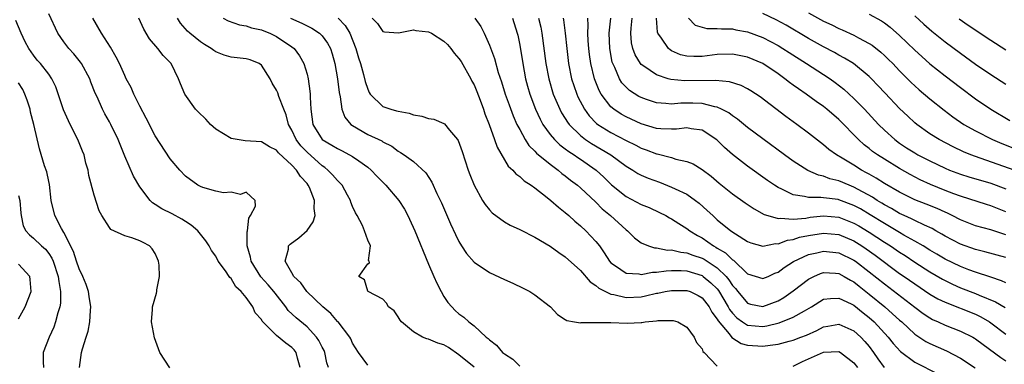
# Model space of a CAD drawing. Units: inches. Extents: x 2616000 to 2619000, y 1518000 to 1521000.
# Drawn here: x 2617483 to 2617613, y 1518551 to 1518597 of the extents above; entities that cross this region are included whole.
import ezdxf

# ---------------------------------------------------------------- set-up
doc = ezdxf.new("R2010")
doc.units = ezdxf.units.IN
doc.header["$MEASUREMENT"] = 0
doc.layers.add('LD26161518_2ft', color=254, linetype='Continuous')

msp = doc.modelspace()

# ---------------------------------------------------------------- linework, layer by layer
at = {"layer": 'LD26161518_2ft'}
for points, elevation in [([(2617520.12, 1518551), (2617519.76, 1518552.24), (2617519.59, 1518553), (2617519.33, 1518553.33), (2617519, 1518553.66), (2617518.23, 1518554.23), (2617517, 1518555.23), (2617515.2, 1518557), (2617515.11, 1518557.11), (2617515, 1518557.31), (2617514.19, 1518558.19), (2617513.87, 1518559), (2617513, 1518560.21), (2617512.34, 1518561), (2617511.61, 1518561.61), (2617511, 1518562.72), (2617510.84, 1518562.84), (2617510.76, 1518563), (2617510.25, 1518563.75), (2617509.32, 1518565), (2617509, 1518565.65), (2617508.42, 1518566.42), (2617508.11, 1518567), (2617507.67, 1518567.67), (2617506.62, 1518569), (2617505.76, 1518569.76), (2617505, 1518570.22), (2617504.54, 1518570.54), (2617503.23, 1518571.23), (2617501.88, 1518571.88), (2617501, 1518572.48), (2617500.67, 1518572.67), (2617500.34, 1518573), (2617499, 1518574.79), (2617498.18, 1518576.18), (2617497, 1518578.8), (2617496.12, 1518581), (2617495.18, 1518583), (2617495, 1518583.35), (2617494.4, 1518584.4), (2617494.08, 1518585), (2617493.36, 1518586.64), (2617493.13, 1518587.13), (2617492.55, 1518588.55), (2617492.4, 1518589), (2617491.32, 1518591), (2617491.2, 1518591.2), (2617491, 1518591.42), (2617490.3, 1518592.3), (2617489.66, 1518593), (2617489, 1518593.86), (2617488.19, 1518595), (2617487, 1518597.54)], 8120), ([(2617523.84, 1518551), (2617523.63, 1518551.63), (2617523.33, 1518553), (2617523.24, 1518553.24), (2617523, 1518553.67), (2617522.57, 1518554.57), (2617522.27, 1518555), (2617521, 1518556.34), (2617519.55, 1518557.55), (2617518.53, 1518558.53), (2617518.2, 1518559), (2617516.79, 1518560.79), (2617516.65, 1518561), (2617515.9, 1518561.9), (2617514.94, 1518562.94), (2617513.63, 1518565), (2617513.55, 1518565.55), (2617513.14, 1518567), (2617513.14, 1518568.86), (2617513.18, 1518569), (2617513.32, 1518570.68), (2617513.58, 1518571), (2617514.23, 1518572.23), (2617514.19, 1518573), (2617513, 1518574.09), (2617512.23, 1518573.77), (2617511, 1518574.07), (2617510, 1518574), (2617509, 1518574.21), (2617507.3, 1518574.7), (2617507, 1518574.81), (2617506.62, 1518575), (2617505, 1518576.2), (2617504.24, 1518577), (2617503, 1518578.48), (2617501, 1518581.48), (2617499.83, 1518583.83), (2617499, 1518585.4), (2617498.19, 1518587), (2617497.84, 1518587.84), (2617497.21, 1518589), (2617497, 1518589.42), (2617496.3, 1518591), (2617495.87, 1518591.87), (2617495.15, 1518593.15), (2617493.95, 1518595), (2617492.81, 1518597)], 8118), ([(2617529, 1518551.32), (2617527.78, 1518553), (2617527, 1518554.23), (2617526.77, 1518554.77), (2617526.64, 1518555), (2617525.08, 1518557), (2617525, 1518557.08), (2617524.12, 1518558.12), (2617523.08, 1518559), (2617520.96, 1518561), (2617520.17, 1518562.17), (2617519.26, 1518563), (2617519, 1518563.48), (2617518.12, 1518565), (2617518.56, 1518566.56), (2617518.56, 1518567), (2617518.77, 1518567.23), (2617519.91, 1518568.09), (2617521, 1518569.06), (2617521.82, 1518570.18), (2617522.07, 1518571), (2617521.92, 1518571.92), (2617521.98, 1518573), (2617521.32, 1518574.68), (2617521.17, 1518575), (2617521, 1518575.22), (2617520.15, 1518576.15), (2617519.62, 1518577), (2617519, 1518577.64), (2617517.25, 1518579.25), (2617517, 1518579.59), (2617516.05, 1518580.05), (2617515, 1518580.72), (2617512.85, 1518580.85), (2617511.8, 1518581), (2617511, 1518581.13), (2617509, 1518582.39), (2617508.28, 1518583), (2617507.68, 1518583.68), (2617506.65, 1518584.65), (2617506.33, 1518585), (2617504.93, 1518587), (2617504.35, 1518588.35), (2617504.09, 1518589), (2617503.1, 1518591), (2617502.07, 1518592.07), (2617501.36, 1518593), (2617500.28, 1518594.28), (2617499.54, 1518595.54), (2617498.85, 1518597)], 8116), ([(2617543, 1518551.05), (2617541, 1518552.69), (2617539.63, 1518553.63), (2617539, 1518553.97), (2617538.23, 1518554.23), (2617537, 1518554.75), (2617536.78, 1518554.78), (2617536.19, 1518555), (2617535, 1518555.71), (2617533.42, 1518557), (2617533.25, 1518557.25), (2617533, 1518557.68), (2617532.48, 1518558.48), (2617531.73, 1518559), (2617531.47, 1518559.47), (2617531, 1518559.98), (2617529.05, 1518561), (2617529.04, 1518561.04), (2617529, 1518561.06), (2617528.55, 1518562.55), (2617527.84, 1518563), (2617529, 1518564.67), (2617529.21, 1518564.79), (2617529.19, 1518565), (2617529.1, 1518565.1), (2617529.36, 1518567), (2617529, 1518567.78), (2617528.58, 1518569), (2617528.29, 1518569.71), (2617527.59, 1518571), (2617527.37, 1518571.37), (2617527, 1518572.19), (2617526.77, 1518572.77), (2617526.71, 1518573), (2617526.31, 1518573.69), (2617525.61, 1518575), (2617525.32, 1518575.32), (2617525, 1518575.6), (2617524.37, 1518576.37), (2617523.76, 1518577), (2617523.34, 1518577.34), (2617523, 1518577.55), (2617521, 1518579.35), (2617520.18, 1518580.18), (2617519.59, 1518581), (2617519, 1518582.25), (2617518.57, 1518583), (2617518.25, 1518584.25), (2617517.94, 1518585), (2617517.31, 1518586.69), (2617517.17, 1518587.17), (2617517, 1518587.52), (2617516.42, 1518588.42), (2617516.15, 1518589), (2617515, 1518590.79), (2617514.69, 1518591), (2617513.5, 1518591.5), (2617513, 1518591.64), (2617511, 1518591.85), (2617510.11, 1518592.11), (2617509, 1518592.54), (2617508.73, 1518592.73), (2617508.4, 1518593), (2617507.51, 1518593.51), (2617507, 1518593.85), (2617505.57, 1518595), (2617505.27, 1518595.27), (2617504.33, 1518596.33), (2617503.94, 1518597)], 8114), ([(2617509.95, 1518597), (2617510.64, 1518596.64), (2617512.1, 1518596.1), (2617513, 1518595.96), (2617513.69, 1518595.69), (2617515, 1518595.44), (2617515.3, 1518595.3), (2617516.1, 1518595), (2617516.72, 1518594.72), (2617517, 1518594.57), (2617519, 1518593.22), (2617519.29, 1518593), (2617520.01, 1518592.01), (2617520.59, 1518591), (2617521, 1518589.6), (2617521.14, 1518589), (2617521.38, 1518587.38), (2617521.4, 1518587), (2617521.41, 1518586.59), (2617521.49, 1518585), (2617521.77, 1518583), (2617523.01, 1518581), (2617524.28, 1518580.28), (2617525, 1518579.81), (2617525.55, 1518579.55), (2617526.59, 1518579), (2617527, 1518578.76), (2617527.81, 1518578.19), (2617529, 1518577.38), (2617529.46, 1518577), (2617530.19, 1518576.19), (2617531.38, 1518575), (2617533.1, 1518573), (2617533.83, 1518571.83), (2617534.27, 1518571), (2617534.51, 1518570.51), (2617535.19, 1518569), (2617537, 1518564.62), (2617537.71, 1518563), (2617538.09, 1518562.09), (2617538.66, 1518561), (2617539, 1518560.37), (2617539.55, 1518559.55), (2617540.05, 1518559), (2617540.52, 1518558.52), (2617541, 1518558.07), (2617541.63, 1518557.63), (2617542.31, 1518557), (2617543, 1518556.47), (2617544.59, 1518555), (2617544.83, 1518554.83), (2617545, 1518554.65), (2617545.96, 1518553.95), (2617546.74, 1518553), (2617547, 1518552.8), (2617548.1, 1518552.1), (2617549, 1518551.2)], 8112), ([(2617518.81, 1518597), (2617520.32, 1518596.32), (2617521, 1518595.96), (2617521.65, 1518595.65), (2617522.65, 1518595), (2617523, 1518594.65), (2617523.7, 1518593.7), (2617524.07, 1518593), (2617524.3, 1518592.3), (2617524.66, 1518591), (2617525.01, 1518589), (2617525.22, 1518587.22), (2617525.37, 1518586.63), (2617525.58, 1518585), (2617525.96, 1518583.96), (2617526.78, 1518583), (2617527, 1518582.84), (2617529, 1518581.67), (2617530.83, 1518580.83), (2617531, 1518580.7), (2617532.15, 1518580.15), (2617533, 1518579.48), (2617533.31, 1518579.31), (2617533.78, 1518579), (2617535, 1518578.1), (2617536.64, 1518576.64), (2617537.42, 1518575.42), (2617538.09, 1518573.91), (2617538.69, 1518572.69), (2617539.9, 1518569.9), (2617540.53, 1518568.53), (2617541, 1518567.58), (2617541.35, 1518567), (2617542, 1518566), (2617543, 1518564.85), (2617545, 1518563.52), (2617547, 1518562.58), (2617548.09, 1518562.09), (2617549.45, 1518561.45), (2617550.33, 1518561), (2617551, 1518560.56), (2617553.05, 1518559), (2617553.98, 1518557.98), (2617555, 1518557.32), (2617555.18, 1518557.18), (2617556.21, 1518557), (2617557, 1518556.89), (2617557.09, 1518556.91), (2617559.07, 1518556.93), (2617561, 1518556.91), (2617563.16, 1518556.84), (2617565, 1518556.94), (2617565.07, 1518556.93), (2617565.51, 1518557), (2617567, 1518557.15), (2617567.18, 1518557.18), (2617569, 1518557.2), (2617569.18, 1518557.18), (2617569.83, 1518557), (2617571, 1518556.3), (2617571.97, 1518555), (2617572.28, 1518554.28), (2617573, 1518553.46), (2617573.12, 1518553.12), (2617573.27, 1518553), (2617575, 1518551.19)], 8110), ([(2617525.09, 1518597), (2617526.01, 1518596.01), (2617526.63, 1518595), (2617527.44, 1518593), (2617527.78, 1518591.78), (2617528.04, 1518591), (2617528.45, 1518589.55), (2617528.65, 1518588.65), (2617529, 1518587.62), (2617529.19, 1518587.19), (2617529.32, 1518587), (2617531, 1518585.36), (2617532.02, 1518585), (2617532.79, 1518584.79), (2617533, 1518584.73), (2617534.46, 1518584.46), (2617535, 1518584.24), (2617536.1, 1518584.1), (2617537, 1518583.77), (2617537.69, 1518583.69), (2617539, 1518583.13), (2617539.08, 1518583.08), (2617539.75, 1518582.25), (2617540.83, 1518581), (2617540.9, 1518580.9), (2617541.43, 1518579.43), (2617542.21, 1518577), (2617542.42, 1518576.42), (2617543, 1518575), (2617544.12, 1518573), (2617544.45, 1518572.45), (2617545, 1518571.76), (2617545.37, 1518571.37), (2617547, 1518570.19), (2617547.76, 1518569.76), (2617549, 1518569.18), (2617549.11, 1518569.11), (2617551, 1518568.17), (2617553, 1518566.99), (2617554.13, 1518566.13), (2617555, 1518565.58), (2617557, 1518563.77), (2617558.28, 1518562.28), (2617559, 1518561.82), (2617559.43, 1518561.43), (2617561, 1518560.66), (2617561.4, 1518560.6), (2617563, 1518560.22), (2617565, 1518560.33), (2617565.56, 1518560.44), (2617567, 1518560.77), (2617567.2, 1518560.8), (2617568.15, 1518561), (2617569, 1518561.15), (2617571, 1518561.16), (2617571.43, 1518561), (2617572.48, 1518560.48), (2617573, 1518560.18), (2617573.92, 1518559), (2617574.29, 1518558.29), (2617575, 1518557.39), (2617575.13, 1518557.13), (2617576.55, 1518555.45), (2617576.94, 1518554.94), (2617578.16, 1518554.16), (2617579, 1518553.93), (2617581, 1518553.8), (2617581.96, 1518553.96), (2617583, 1518554.06), (2617584.47, 1518554.47), (2617585, 1518554.6), (2617586, 1518555), (2617586.73, 1518555.27), (2617588.11, 1518555.89), (2617589, 1518556.35), (2617589.57, 1518556.43), (2617591, 1518556.71), (2617593, 1518555.82), (2617593.9, 1518555), (2617594.44, 1518554.44), (2617595, 1518553.75), (2617595.57, 1518553), (2617596.14, 1518552.14), (2617596.99, 1518550.99)], 8108), ([(2617529.56, 1518597), (2617530.29, 1518596.29), (2617531, 1518595.24), (2617531.19, 1518595.19), (2617533.05, 1518595.05), (2617535, 1518595.45), (2617535.34, 1518595.34), (2617537, 1518595.17), (2617537.37, 1518595), (2617539, 1518593.97), (2617539.5, 1518593.5), (2617539.92, 1518593), (2617540.37, 1518592.37), (2617541, 1518591.67), (2617541.27, 1518591.27), (2617542.58, 1518589), (2617542.7, 1518588.7), (2617543, 1518588.19), (2617543.35, 1518587.35), (2617543.79, 1518586.21), (2617544.22, 1518585), (2617544.41, 1518584.41), (2617544.98, 1518583), (2617545.69, 1518581), (2617546.02, 1518580.02), (2617547.5, 1518577.5), (2617548.08, 1518577), (2617548.5, 1518576.5), (2617549, 1518576.15), (2617549.58, 1518575.58), (2617550.49, 1518575), (2617551, 1518574.64), (2617552.63, 1518573.37), (2617553.09, 1518573), (2617554.09, 1518572.09), (2617555, 1518571.4), (2617555.46, 1518571), (2617556.26, 1518570.26), (2617557, 1518569.65), (2617557.7, 1518569), (2617559, 1518567.61), (2617559.48, 1518567), (2617560.11, 1518566.11), (2617560.81, 1518565), (2617561, 1518564.78), (2617561.59, 1518564.41), (2617563, 1518563.42), (2617564.66, 1518563.34), (2617565, 1518563.26), (2617566.46, 1518563.54), (2617567, 1518563.54), (2617568.26, 1518563.74), (2617569, 1518563.77), (2617570.23, 1518563.77), (2617571, 1518563.71), (2617573, 1518563.11), (2617573.16, 1518563), (2617574.17, 1518562.17), (2617575, 1518561.34), (2617575.15, 1518561.15), (2617576.43, 1518559), (2617576.63, 1518558.63), (2617577, 1518558.15), (2617577.56, 1518557.56), (2617578.32, 1518557), (2617579, 1518556.57), (2617581, 1518556.4), (2617581.52, 1518556.48), (2617583.13, 1518556.87), (2617585, 1518557.62), (2617586.48, 1518558.48), (2617587.42, 1518559), (2617589, 1518559.98), (2617589.89, 1518560.11), (2617591, 1518560.15), (2617592.62, 1518559.38), (2617593, 1518559.19), (2617594.21, 1518558.21), (2617595, 1518557.59), (2617595.66, 1518557), (2617597.51, 1518555), (2617598.17, 1518554.17), (2617599.12, 1518553.12), (2617601, 1518551.71), (2617604.14, 1518550.15)], 8106), ([(2617543.08, 1518597), (2617543.87, 1518595.87), (2617544.3, 1518595), (2617545, 1518593.43), (2617545.67, 1518591.67), (2617546.18, 1518589.82), (2617546.61, 1518588.61), (2617547.1, 1518587), (2617547.59, 1518585.59), (2617548.13, 1518584.13), (2617548.64, 1518583), (2617549, 1518582.31), (2617549.73, 1518581), (2617550.22, 1518580.22), (2617551, 1518579.5), (2617551.23, 1518579.23), (2617553, 1518577.76), (2617554.06, 1518577), (2617554.56, 1518576.56), (2617555, 1518576.25), (2617555.68, 1518575.68), (2617556.59, 1518575), (2617557, 1518574.64), (2617559, 1518572.75), (2617559.87, 1518571.87), (2617560.93, 1518571), (2617563, 1518569.14), (2617563.2, 1518569), (2617564.09, 1518568.09), (2617565, 1518567.4), (2617565.94, 1518567), (2617566.74, 1518566.74), (2617567, 1518566.74), (2617568.47, 1518566.47), (2617569, 1518566.49), (2617570.19, 1518566.19), (2617571, 1518566.12), (2617571.8, 1518565.8), (2617573, 1518565.39), (2617573.26, 1518565.26), (2617575, 1518564.13), (2617576.16, 1518563), (2617576.54, 1518562.55), (2617577, 1518561.81), (2617577.39, 1518561.39), (2617577.69, 1518561), (2617579, 1518559.46), (2617579.36, 1518559.36), (2617581, 1518559.04), (2617583, 1518559.8), (2617583.77, 1518560.23), (2617585, 1518561.09), (2617587, 1518562.64), (2617587.71, 1518563), (2617588.61, 1518563.39), (2617589, 1518563.51), (2617590.58, 1518563.42), (2617591, 1518563.37), (2617591.7, 1518563), (2617592.52, 1518562.52), (2617593, 1518562.27), (2617593.7, 1518561.7), (2617595, 1518560.68), (2617597.05, 1518559), (2617598.09, 1518558.09), (2617599, 1518557.25), (2617599.29, 1518557), (2617601, 1518555.4), (2617602.44, 1518554.44), (2617603, 1518554.15), (2617605.18, 1518553.18), (2617607, 1518552.24), (2617608.95, 1518550.95)], 8104), ([(2617548.03, 1518597), (2617548.66, 1518595), (2617548.73, 1518594.73), (2617549, 1518593.41), (2617549.39, 1518591), (2617549.76, 1518589), (2617550.02, 1518588.02), (2617550.31, 1518587), (2617551.07, 1518585), (2617551.68, 1518583.68), (2617552.04, 1518583), (2617553, 1518581.67), (2617553.56, 1518581), (2617554.3, 1518580.3), (2617555, 1518579.8), (2617555.45, 1518579.45), (2617556.16, 1518579), (2617556.65, 1518578.65), (2617557, 1518578.42), (2617559.06, 1518577), (2617560.06, 1518576.06), (2617561.07, 1518575.07), (2617563, 1518573.5), (2617565, 1518572.47), (2617566.05, 1518572.05), (2617567.41, 1518571.41), (2617568.22, 1518571), (2617568.71, 1518570.71), (2617569, 1518570.57), (2617569.94, 1518569.94), (2617571, 1518569.32), (2617571.39, 1518569), (2617572.39, 1518568.39), (2617573, 1518568.07), (2617574.52, 1518567), (2617574.83, 1518566.84), (2617575, 1518566.72), (2617576.09, 1518566.09), (2617577, 1518565.18), (2617577.12, 1518565.12), (2617579, 1518563.34), (2617581, 1518562.7), (2617581.7, 1518563), (2617582.59, 1518563.41), (2617583, 1518563.56), (2617583.82, 1518564.18), (2617585.05, 1518564.95), (2617587, 1518565.87), (2617588.1, 1518566.09), (2617589, 1518566.33), (2617591, 1518566.11), (2617593, 1518565.15), (2617593.21, 1518565), (2617595, 1518563.62), (2617597, 1518562.01), (2617601, 1518558.93), (2617602.11, 1518558.11), (2617603, 1518557.53), (2617603.34, 1518557.34), (2617604.1, 1518557), (2617605, 1518556.58), (2617607, 1518555.81), (2617608.64, 1518555), (2617608.87, 1518554.87), (2617609, 1518554.8), (2617610.02, 1518554.02), (2617612.32, 1518552.32), (2617613, 1518551.9)], 8102), ([(2617551.47, 1518597), (2617551.78, 1518595.78), (2617551.93, 1518595), (2617552.44, 1518591), (2617552.81, 1518589), (2617553.42, 1518587), (2617554.28, 1518585), (2617554.52, 1518584.52), (2617555, 1518583.77), (2617555.28, 1518583.28), (2617555.5, 1518583), (2617557, 1518581.53), (2617557.68, 1518581), (2617558.47, 1518580.47), (2617559.74, 1518579.74), (2617560.99, 1518579), (2617563, 1518577.52), (2617563.89, 1518577), (2617564.56, 1518576.56), (2617565, 1518576.32), (2617565.92, 1518575.92), (2617567.39, 1518575.39), (2617569, 1518574.76), (2617569.48, 1518574.52), (2617571, 1518573.8), (2617572.13, 1518573), (2617572.62, 1518572.62), (2617573.69, 1518571.69), (2617574.4, 1518571), (2617575, 1518570.46), (2617576.81, 1518569), (2617577.41, 1518568.59), (2617579, 1518567.59), (2617579.42, 1518567.42), (2617581, 1518566.98), (2617582.69, 1518567.31), (2617583, 1518567.29), (2617584.23, 1518567.77), (2617585, 1518567.87), (2617585.83, 1518568.17), (2617587, 1518568.4), (2617589, 1518568.7), (2617591, 1518568.5), (2617593, 1518567.66), (2617594.04, 1518567), (2617594.61, 1518566.61), (2617595.78, 1518565.78), (2617599, 1518563.4), (2617599.59, 1518563), (2617601, 1518562), (2617603, 1518560.67), (2617604.05, 1518560.05), (2617605, 1518559.59), (2617609, 1518558.01), (2617609.68, 1518557.68), (2617610.84, 1518557), (2617611, 1518556.89), (2617613, 1518555.39)], 8100), ([(2617554.73, 1518597), (2617554.78, 1518596.78), (2617554.99, 1518595), (2617555.18, 1518593), (2617555.43, 1518591), (2617555.82, 1518589), (2617556.11, 1518588.11), (2617556.5, 1518587), (2617556.65, 1518586.65), (2617557.52, 1518585), (2617558.14, 1518584.14), (2617559.11, 1518583.11), (2617559.27, 1518583), (2617561, 1518581.92), (2617563, 1518580.89), (2617564.27, 1518580.27), (2617565, 1518579.88), (2617565.66, 1518579.66), (2617567, 1518579.13), (2617567.11, 1518579.11), (2617569, 1518578.63), (2617569.56, 1518578.44), (2617571, 1518578.13), (2617571.81, 1518577.81), (2617573, 1518577.08), (2617574.19, 1518576.19), (2617575.26, 1518575.26), (2617577, 1518573.86), (2617578.67, 1518572.67), (2617579.87, 1518571.87), (2617581.16, 1518571.16), (2617581.65, 1518571), (2617583, 1518570.62), (2617583.33, 1518570.67), (2617585, 1518570.55), (2617586.68, 1518570.68), (2617587.22, 1518570.78), (2617589, 1518570.95), (2617591, 1518570.79), (2617593, 1518570.01), (2617593.64, 1518569.64), (2617595, 1518568.82), (2617597, 1518567.49), (2617597.79, 1518567), (2617599, 1518566.17), (2617599.73, 1518565.73), (2617601, 1518564.89), (2617603, 1518563.61), (2617604.64, 1518562.64), (2617605, 1518562.44), (2617605.97, 1518561.97), (2617607, 1518561.51), (2617609, 1518560.74), (2617609.48, 1518560.52), (2617611.63, 1518559.63), (2617612.89, 1518558.89)], 8098), ([(2617613, 1518562.14), (2617612.42, 1518562.42), (2617611, 1518562.88), (2617609, 1518563.57), (2617608.12, 1518563.88), (2617607, 1518564.31), (2617605, 1518565.28), (2617603.92, 1518565.92), (2617603, 1518566.46), (2617602.1, 1518567), (2617601, 1518567.64), (2617599.58, 1518568.42), (2617599, 1518568.76), (2617597, 1518569.94), (2617595.12, 1518571.12), (2617593.87, 1518571.87), (2617593, 1518572.35), (2617591, 1518573.08), (2617590.9, 1518573.1), (2617589, 1518573.32), (2617588.62, 1518573.38), (2617587, 1518573.37), (2617586.47, 1518573.53), (2617585, 1518573.74), (2617583.51, 1518574.49), (2617583, 1518574.71), (2617582.54, 1518575), (2617581.63, 1518575.63), (2617579, 1518577.49), (2617577, 1518579.06), (2617575.97, 1518579.97), (2617574.95, 1518580.95), (2617573, 1518582.24), (2617571.56, 1518582.44), (2617571, 1518582.57), (2617569.62, 1518582.38), (2617569, 1518582.38), (2617567.58, 1518582.42), (2617567, 1518582.48), (2617565, 1518583.08), (2617563, 1518584), (2617562.36, 1518584.36), (2617561.37, 1518585), (2617561, 1518585.32), (2617559.71, 1518587), (2617559.45, 1518587.45), (2617558.83, 1518589), (2617558.36, 1518591), (2617558.19, 1518592.19), (2617558.09, 1518593), (2617558.01, 1518593.99), (2617557.96, 1518595), (2617558.02, 1518596.02), (2617557.98, 1518597)], 8096), ([(2617613, 1518565.48), (2617610.24, 1518566.24), (2617609, 1518566.52), (2617607, 1518567.22), (2617605, 1518568.28), (2617604.56, 1518568.56), (2617603.76, 1518569), (2617603.28, 1518569.28), (2617602.27, 1518569.73), (2617601, 1518570.34), (2617600.57, 1518570.58), (2617599.59, 1518571), (2617599, 1518571.28), (2617597.93, 1518571.93), (2617597, 1518572.42), (2617596.65, 1518572.65), (2617596.06, 1518573), (2617595.43, 1518573.43), (2617593.55, 1518574.45), (2617593, 1518574.76), (2617592.36, 1518575), (2617591, 1518575.59), (2617589.84, 1518575.84), (2617589, 1518576.17), (2617588.31, 1518576.31), (2617586.92, 1518576.92), (2617585, 1518578.17), (2617583.85, 1518579), (2617581, 1518581.1), (2617579, 1518582.6), (2617577.68, 1518583.68), (2617577, 1518584.12), (2617576.51, 1518584.51), (2617575.57, 1518585), (2617575, 1518585.26), (2617574.7, 1518585.3), (2617573, 1518585.75), (2617571.79, 1518585.79), (2617570.22, 1518585.78), (2617569, 1518585.66), (2617568.23, 1518585.77), (2617567, 1518585.84), (2617565.7, 1518586.3), (2617565, 1518586.53), (2617564.69, 1518586.69), (2617563.46, 1518587.46), (2617563, 1518587.89), (2617562.46, 1518588.46), (2617562.13, 1518589), (2617561.5, 1518590.5), (2617561.25, 1518591), (2617561.19, 1518591.19), (2617560.85, 1518593), (2617560.78, 1518595), (2617561.01, 1518597)], 8094), ([(2617613, 1518568.47), (2617612.58, 1518568.58), (2617611, 1518569.12), (2617609, 1518569.66), (2617607, 1518570.43), (2617605.94, 1518571), (2617605.32, 1518571.32), (2617605, 1518571.44), (2617603.94, 1518571.94), (2617602.51, 1518572.51), (2617601, 1518573.09), (2617599, 1518574.07), (2617597, 1518575.23), (2617595.93, 1518575.93), (2617595, 1518576.45), (2617594.66, 1518576.65), (2617593.98, 1518577), (2617593, 1518577.62), (2617591.43, 1518578.57), (2617590.68, 1518579), (2617589.71, 1518579.71), (2617589, 1518580.32), (2617588.6, 1518580.6), (2617587, 1518581.86), (2617585.47, 1518583), (2617584.03, 1518584.03), (2617580.63, 1518586.63), (2617579.44, 1518587.44), (2617579, 1518587.7), (2617578.14, 1518588.14), (2617576.62, 1518588.62), (2617574.79, 1518588.79), (2617570.72, 1518588.72), (2617568.89, 1518588.89), (2617568.53, 1518589), (2617567, 1518589.51), (2617565.34, 1518590.66), (2617565, 1518590.88), (2617564.9, 1518591), (2617564.18, 1518592.18), (2617563.89, 1518593), (2617563.72, 1518593.72), (2617563.62, 1518595), (2617563.65, 1518595.65), (2617563.81, 1518597)], 8092), ([(2617613, 1518571.49), (2617611, 1518572.29), (2617610.45, 1518572.45), (2617607, 1518573.55), (2617606.13, 1518573.87), (2617605, 1518574.31), (2617603.08, 1518575.08), (2617601.72, 1518575.72), (2617600.4, 1518576.4), (2617599, 1518577.18), (2617597, 1518578.41), (2617596.08, 1518579), (2617595.45, 1518579.45), (2617595, 1518579.83), (2617594.33, 1518580.33), (2617593.59, 1518581), (2617591, 1518583.63), (2617589.44, 1518585), (2617589, 1518585.35), (2617588.03, 1518586.03), (2617586.71, 1518587), (2617585.68, 1518587.68), (2617585, 1518588.18), (2617584.52, 1518588.52), (2617583.91, 1518589), (2617583, 1518589.64), (2617580.99, 1518591), (2617579, 1518591.87), (2617577, 1518592.26), (2617575, 1518592.21), (2617573, 1518591.96), (2617571.94, 1518591.94), (2617571, 1518591.98), (2617570.18, 1518592.18), (2617569, 1518592.7), (2617568.8, 1518592.8), (2617568.58, 1518593), (2617567.67, 1518594.33), (2617567.17, 1518595), (2617567.13, 1518595.13), (2617567, 1518597)], 8090), ([(2617571.23, 1518597), (2617572.08, 1518596.08), (2617573.64, 1518595.64), (2617575, 1518595.64), (2617575.58, 1518595.58), (2617577, 1518595.56), (2617577.46, 1518595.46), (2617579, 1518595.19), (2617581, 1518594.44), (2617583, 1518593.38), (2617583.62, 1518593), (2617584.45, 1518592.46), (2617586.76, 1518591), (2617589, 1518589.56), (2617589.86, 1518589), (2617590.53, 1518588.53), (2617591.66, 1518587.66), (2617593, 1518586.42), (2617594.37, 1518585), (2617596.23, 1518583), (2617597, 1518582.24), (2617598.37, 1518581), (2617599, 1518580.54), (2617599.93, 1518579.93), (2617601, 1518579.24), (2617601.42, 1518579), (2617603, 1518578.19), (2617605, 1518577.24), (2617605.58, 1518577), (2617607, 1518576.47), (2617608.11, 1518576.11), (2617611, 1518575.25), (2617613, 1518574.52)], 8088), ([(2617614.09, 1518577), (2617609, 1518578.77), (2617608.39, 1518579), (2617607.4, 1518579.4), (2617606.04, 1518580.04), (2617604.2, 1518581), (2617603, 1518581.76), (2617601.27, 1518583), (2617601, 1518583.22), (2617600.07, 1518584.07), (2617599, 1518585.09), (2617597.1, 1518587.1), (2617596.14, 1518588.14), (2617595.32, 1518589), (2617595, 1518589.32), (2617592.94, 1518591), (2617591.74, 1518591.74), (2617591, 1518592.12), (2617590.45, 1518592.45), (2617589, 1518593.21), (2617587, 1518594.32), (2617584.07, 1518596.07), (2617582.77, 1518596.77), (2617581, 1518597.6)], 8086), ([(2617587, 1518597.67), (2617589, 1518596.6), (2617590.09, 1518596.09), (2617591, 1518595.64), (2617591.46, 1518595.46), (2617593, 1518594.74), (2617593.59, 1518594.41), (2617595, 1518593.67), (2617595.41, 1518593.41), (2617596.53, 1518592.53), (2617597, 1518592.09), (2617597.56, 1518591.56), (2617598.11, 1518591), (2617599, 1518590.05), (2617600.52, 1518588.52), (2617601, 1518588.06), (2617601.56, 1518587.56), (2617603, 1518586.35), (2617604.86, 1518584.86), (2617606, 1518584), (2617607.47, 1518583), (2617609, 1518582.15), (2617611.25, 1518581), (2617612.48, 1518580.48), (2617613.93, 1518579.93)], 8084), ([(2617595, 1518597.52), (2617596.63, 1518596.63), (2617597, 1518596.37), (2617597.78, 1518595.78), (2617599, 1518594.7), (2617601, 1518592.77), (2617601.92, 1518591.92), (2617603, 1518590.98), (2617605, 1518589.4), (2617607, 1518587.86), (2617609, 1518586.37), (2617611.02, 1518585), (2617613.51, 1518583.51)], 8082), ([(2617601, 1518597.29), (2617602.2, 1518596.2), (2617603.26, 1518595.26), (2617605, 1518593.85), (2617607, 1518592.37), (2617609, 1518590.94), (2617611, 1518589.58), (2617613, 1518588.28)], 8080), ([(2617502.95, 1518550.95), (2617501.64, 1518553), (2617500.92, 1518554.92), (2617500.53, 1518557), (2617500.65, 1518558.65), (2617500.64, 1518559), (2617501.2, 1518560.8), (2617501.25, 1518561), (2617501.25, 1518561.25), (2617501.59, 1518563), (2617501.52, 1518564.48), (2617501.44, 1518565), (2617501.32, 1518565.32), (2617501, 1518566.01), (2617500.62, 1518566.62), (2617500.26, 1518567), (2617499.45, 1518567.45), (2617499, 1518567.67), (2617497.93, 1518568.07), (2617497, 1518568.33), (2617495.18, 1518569.18), (2617495, 1518569.42), (2617493.97, 1518571), (2617493.64, 1518571.64), (2617493, 1518573.71), (2617492.29, 1518576.29), (2617492.17, 1518577), (2617491.9, 1518577.9), (2617491.66, 1518579), (2617491.46, 1518579.46), (2617490.84, 1518581), (2617489.82, 1518583), (2617488.93, 1518584.93), (2617487.93, 1518587.93), (2617487.43, 1518589), (2617487, 1518589.6), (2617485.91, 1518591), (2617485.47, 1518591.47), (2617485, 1518592.1), (2617484.37, 1518593), (2617483.89, 1518593.89), (2617483.35, 1518595), (2617482.68, 1518596.68)], 8122), ([(2617613, 1518592.78), (2617611, 1518594.04), (2617608.02, 1518596.02), (2617606.85, 1518596.85)], 8078), ([(2617491.07, 1518551), (2617491.33, 1518553), (2617491.45, 1518553.45), (2617491.95, 1518555), (2617492.19, 1518555.81), (2617492.41, 1518557), (2617492.49, 1518558.49), (2617492.55, 1518559), (2617492.34, 1518560.34), (2617492.25, 1518561), (2617491.94, 1518561.94), (2617491.5, 1518563), (2617491, 1518564.01), (2617490.67, 1518565), (2617490.27, 1518566.27), (2617489, 1518568.78), (2617488.69, 1518569.31), (2617487.82, 1518571), (2617487.33, 1518573), (2617487.09, 1518575.09), (2617487, 1518575.47), (2617486.75, 1518576.75), (2617486.46, 1518577.54), (2617485.79, 1518579.79), (2617485.03, 1518582.97), (2617484.61, 1518584.61), (2617484.55, 1518585), (2617484.18, 1518586.18), (2617483.87, 1518587), (2617483.6, 1518587.6), (2617483, 1518588.46)], 8124), ([(2617483, 1518573.65), (2617483.18, 1518573), (2617483.34, 1518571.34), (2617483.38, 1518571), (2617483.65, 1518569.65), (2617484, 1518569), (2617484.45, 1518568.45), (2617485, 1518568.02), (2617486.04, 1518567), (2617486.56, 1518566.56), (2617487, 1518566.03), (2617487.41, 1518565.41), (2617487.58, 1518565), (2617488.26, 1518563), (2617488.31, 1518562.31), (2617488.57, 1518561), (2617488.54, 1518559.46), (2617488.45, 1518559), (2617488.19, 1518558.19), (2617487.9, 1518557), (2617487.67, 1518556.33), (2617487.04, 1518555), (2617486.28, 1518553), (2617486.25, 1518551.75), (2617486.31, 1518551)], 8126), ([(2617483, 1518557.43), (2617483.92, 1518559), (2617484.67, 1518561), (2617484.57, 1518562.57), (2617484.5, 1518563), (2617483, 1518564.6)], 8128), ([(2617585, 1518551.18), (2617586.22, 1518551.78), (2617589, 1518553.04), (2617591, 1518553.13), (2617591.22, 1518553), (2617593, 1518551.62), (2617593.45, 1518551)], 8110)]:
    msp.add_lwpolyline(points, dxfattribs=dict(at, elevation=elevation))

doc.saveas('drawing.dxf')
